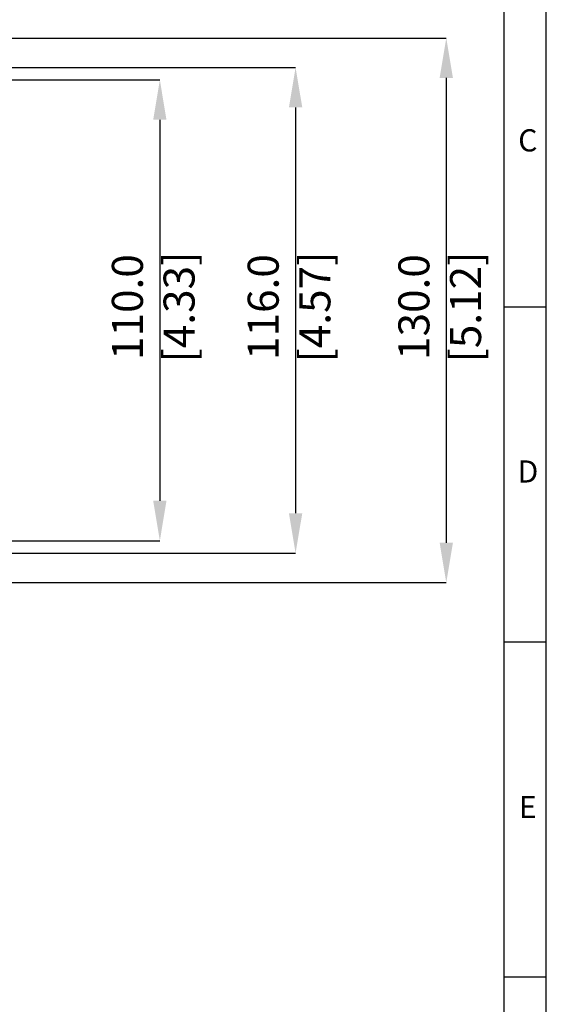
# Model space of a CAD drawing. Units: millimetres. Extents: x -5 to 599, y -5 to 425.
# Drawn here: x 526 to 589, y 212 to 329 of the extents above; entities that cross this region are included whole.
import ezdxf

# ---------------------------------------------------------------- set-up
doc = ezdxf.new("R2010")
doc.units = ezdxf.units.MM
doc.header["$PDSIZE"] = -1
doc.layers.add('BORDER', color=7, linetype='Continuous', lineweight=25)
doc.layers.add('DIMENSIONS', color=7, linetype='Continuous')
doc.styles.add('SLDTEXTSTYLE1', font='GOTHIC.TTF', dxfattribs={"width": 0.913})
doc.styles.add('SLDTEXTSTYLE2', font='TIMES.TTF', dxfattribs={"width": 0.744415})
doc.dimstyles.new('SLDDIMSTYLE0', dxfattribs={"dimtxt": 3.704167, "dimasz": 4.7625, "dimexe": 0, "dimexo": 0.0625, "dimgap": 0.926042, "dimtad": 1, "dimdec": 1, "dimlfac": 2, "dimrnd": 1e-09, "dimzin": 4, "dimdsep": 46, "dimtxsty": 'SLDTEXTSTYLE1', "dimsah": 1, "dimcen": 0.09, "dimadec": 0, "dimazin": 1, "dimtfac": 1, "dimtdec": 1, "dimtofl": 0, "dimtmove": 0, "dimatfit": 3, "dimfxl": 1, "dimfrac": 2, "dimtolj": 1, "dimtzin": 12, "dimarcsym": 0})

# ---------------------------------------------------------------- blocks, each defined once
blk = doc.blocks.new('_D')
at = {"layer": 'Defpoints', "color": 0}
for p in [(392.26, 322.08), (392.26, 267.08), (542.88, 267.08)]:
    blk.add_point(p, dxfattribs=at)
at = {"layer": 'DIMENSIONS', "color": 0, "lineweight": -2}
for p, q in [((392.32, 322.08), (542.88, 322.08)), ((542.88, 317.32), (542.88, 271.84)), ((392.32, 267.08), (542.88, 267.08))]:
    blk.add_line(p, q, dxfattribs=at)
at = {"layer": 'DIMENSIONS', "color": 0}
for points in [[(543.67, 317.32), (542.08, 317.32), (542.88, 322.08)], [(542.08, 271.84), (543.67, 271.84), (542.88, 267.08)]]:
    blk.add_solid(points, dxfattribs=at)
at = {"layer": 'DIMENSIONS', "color": 0, "insert": (537.15, 294.97), "char_height": 3.7042, "attachment_point": 2, "rotation": 90, "style": 'SLDTEXTSTYLE1'}
blk.add_mtext('\\A1;110.0 [4.33]', dxfattribs=at)
blk = doc.blocks.new('_D_1')
at = {"layer": 'Defpoints', "color": 0}
for p in [(520.03, 323.57), (520.03, 265.59), (559.09, 265.59)]:
    blk.add_point(p, dxfattribs=at)
at = {"layer": 'DIMENSIONS', "color": 0, "lineweight": -2}
for p, q in [((520.09, 323.57), (559.09, 323.57)), ((559.09, 318.81), (559.09, 270.35)), ((520.09, 265.59), (559.09, 265.59))]:
    blk.add_line(p, q, dxfattribs=at)
at = {"layer": 'DIMENSIONS', "color": 0}
for points in [[(559.89, 318.81), (558.3, 318.81), (559.09, 323.57)], [(558.3, 270.35), (559.89, 270.35), (559.09, 265.59)]]:
    blk.add_solid(points, dxfattribs=at)
at = {"layer": 'DIMENSIONS', "color": 0, "insert": (553.37, 294.97), "char_height": 3.7042, "attachment_point": 2, "rotation": 90, "style": 'SLDTEXTSTYLE1'}
blk.add_mtext('\\A1;116.0 [4.57]', dxfattribs=at)
blk = doc.blocks.new('_D_5')
at = {"layer": 'Defpoints', "color": 0}
for p in [(504.57, 327.08), (504.57, 262.08), (577.09, 262.08)]:
    blk.add_point(p, dxfattribs=at)
at = {"layer": 'DIMENSIONS', "color": 0, "lineweight": -2}
for p, q in [((504.63, 327.08), (577.09, 327.08)), ((577.09, 322.32), (577.09, 266.84)), ((504.63, 262.08), (577.09, 262.08))]:
    blk.add_line(p, q, dxfattribs=at)
at = {"layer": 'DIMENSIONS', "color": 0}
for points in [[(577.89, 322.32), (576.3, 322.32), (577.09, 327.08)], [(576.3, 266.84), (577.89, 266.84), (577.09, 262.08)]]:
    blk.add_solid(points, dxfattribs=at)
at = {"layer": 'DIMENSIONS', "color": 0, "insert": (571.37, 294.97), "char_height": 3.7042, "attachment_point": 2, "rotation": 90, "style": 'SLDTEXTSTYLE1'}
blk.add_mtext('\\A1;130.0 [5.12]', dxfattribs=at)

msp = doc.modelspace()

# ---------------------------------------------------------------- linework, layer by layer
at = {"layer": 'BORDER', "color": 0}
for p, q in [((584, 9.998), (584, 415.001)), ((589.042, 9.998), (589.042, 415.001)), ((584, 295.001), (589, 295.001)), ((584, 255.001), (589, 255.001)), ((584, 215.001), (589, 215.001))]:
    msp.add_line(p, q, dxfattribs=at)

# ---------------------------------------------------------------- texts
at = {"layer": 'BORDER', "color": 0, "char_height": 2.646, "attachment_point": 1, "style": 'SLDTEXTSTYLE2'}
for s, insert in [('C', (585.68, 316.194)), ('D', (585.604, 276.665)), ('E', (585.773, 236.609))]:
    msp.add_mtext(s, dxfattribs=dict(at, insert=insert))

# ---------------------------------------------------------------- dimensions: what is measured, and where the dimension line sits
at = {"layer": 'DIMENSIONS', "color": 0}
for base, p1, p2, picture, middle in [((577.094, 262.08), (504.571, 327.08), (504.571, 262.08), '_D_5', (577.094, 294.974)), ((559.094, 265.589), (520.028, 323.571), (520.028, 265.589), '_D_1', (559.094, 294.974)), ((542.875, 267.08), (392.261, 322.08), (392.261, 267.08), '_D', (542.875, 294.974))]:
    dim = msp.add_linear_dim(base=base, p1=p1, p2=p2, angle=90, dimstyle='SLDDIMSTYLE0', dxfattribs=at)
    dim.commit()
    dim.dimension.update_dxf_attribs({"geometry": picture, "text_midpoint": middle, "dimtype": 160})

doc.saveas('drawing.dxf')
